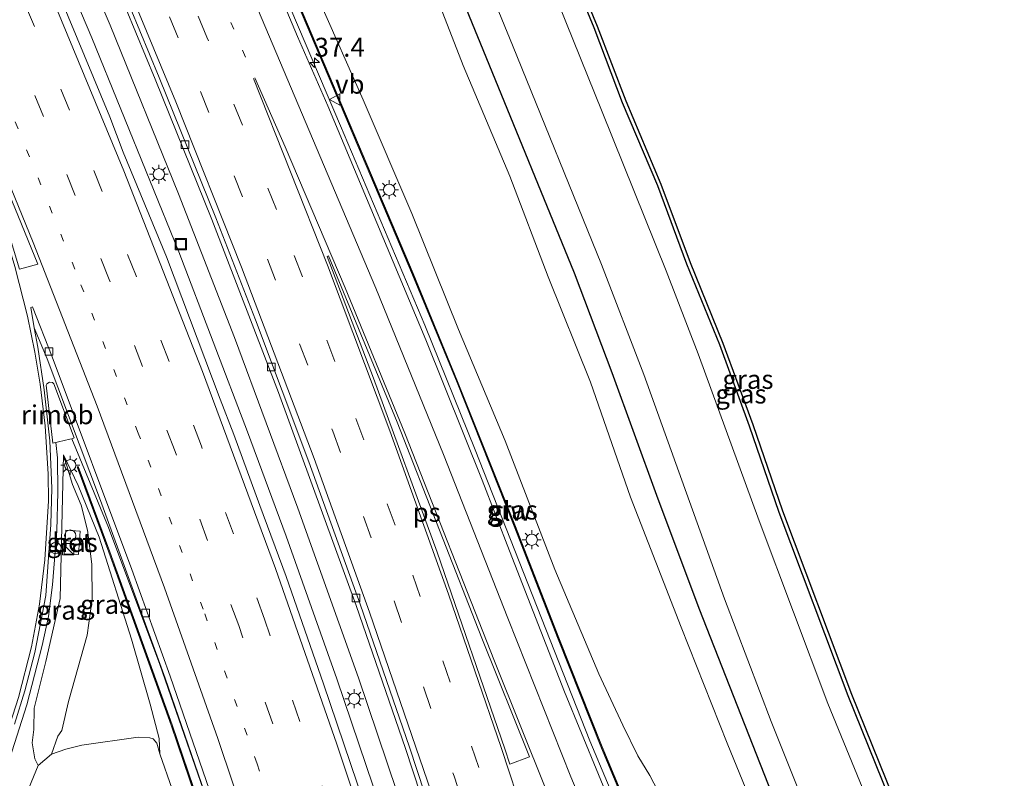
# Model space of a CAD drawing. Units: metres. Extents: x 110000 to 120009, y 481249 to 487500.
# Drawn here: x 111867 to 111997, y 484481 to 484581 of the extents above; entities that cross this region are included whole.
import ezdxf
from ezdxf.enums import TextEntityAlignment as Align

# ---------------------------------------------------------------- set-up
doc = ezdxf.new("R2010")
doc.units = ezdxf.units.M
doc.linetypes.add('VW-1-3_STREEP', pattern=[4, 1, -3])
doc.linetypes.add('VW-3-9_STREEP', pattern=[12, 3, -9])
doc.layers.get('0').update_dxf_attribs({"lineweight": 25})
for name, color, linetype, lineweight in [('B-ME-AM-KILOMETR-S-B1', 7, 'Continuous', 18), ('B-ME-BV-GELEIDECONSTRUCTIE-GELEIDERAIL-L-B1', 213, 'BV-GELEIDERAIL', 18), ('B-ME-BV-GELEIDECONSTRUCTIE-RIMOB-GV-B6', 213, 'BV-A1', 18), ('B-ME-GW-INSTEEKWATERGANG-L-B1', 10, 'Continuous', 25), ('B-ME-GW-KRUINLIJN-L-B1', 93, 'Continuous', 18), ('B-ME-GW-TEENLIJN-L-B1', 93, 'Continuous', 18), ('B-ME-IE-GRASLAND-GV-B6', 93, 'Continuous', 18), ('B-ME-IE-INRICHTINGSELEMENT-S-B1', 253, 'Continuous', 18), ('B-ME-IE-MEUBILAIR_WEGMEUBILAIR-LICHTMAST-S-B1', 8, 'Continuous', 18), ('B-ME-KG-KADASTRAAL-OPNAMEDTMGRENS-L-B1', 10, 'Continuous', 25), ('B-ME-KW-GELUIDSWERING-GV-B6', 8, 'Continuous', 18), ('B-ME-KW-SCHERM-L-B1', 8, 'Continuous', 18), ('B-ME-OG-WATER-GV-B6', 153, 'Continuous', 18), ('B-ME-VH-VERH_SOORT-BETON-OVERIG-GV-B6', 8, 'IE-TERREINAFSCHEIDING-NATUURLIJK-HOUTWAL', 18), ('B-ME-VH-VERH_SOORT-BITUMEN-GV-B6', 8, 'IE-TERREINAFSCHEIDING-NATUURLIJK-HOUTWAL', 18), ('B-ME-VV-KOLK-S-B1', 8, 'Continuous', 18), ('B-ME-VW-MARKERING-13STREEP-045-L-B1', 255, 'VW-1-3_STREEP', 18), ('B-ME-VW-MARKERING-39STREEP-015-L-B1', 255, 'VW-3-9_STREEP', 18), ('B-ME-VW-MARKERING-STREEP-015-L-B1', 7, 'Continuous', 18), ('B-ME-VW-MARKERING-VLAKMARK-GV-B6', 7, 'Continuous', 18), ('B-ME-VW-MEUBILAIR_WEGMEUBILAIR-SLAGBOOM-S-B1', 8, 'Continuous', 18), ('B-ME-VW-MEUBILAIR_WEGMEUBILAIR-VERKEERSBORD-S-B1', 8, 'Continuous', 18)]:
    doc.layers.add(name, color=color, linetype=linetype, lineweight=lineweight)
doc.styles.add('NLCS-ISO', font='NLCS-ISO.TTF')
doc.linetypes.add('BV-A1', pattern='A,0.5,[19,NLCS.SHX,S=1,R=0,X=0.5,Y=0],-1,[19,NLCS.SHX,S=1,R=0,X=0.5,Y=0],-1,0.5', length=3)
doc.linetypes.add('BV-GELEIDERAIL', pattern='A,10,-3,[108,NLCS.SHX,S=1,R=0,X=0,Y=0],-3', length=16)
doc.linetypes.add('IE-TERREINAFSCHEIDING-NATUURLIJK-HOUTWAL', pattern='A,7,-1.5,[67,NLCS.SHX,S=0.75,R=45,X=0,Y=0],-1.5,7,-1.5,[70,NLCS.SHX,S=0.75,R=0,X=0,Y=0],-1.5', length=20)

# ---------------------------------------------------------------- blocks, each defined once
blk = doc.blocks.new('kast')
blk.add_line((-0.75, -0.75), (0.75, 0.75))
blk.add_lwpolyline([(-0.75, 0.75), (0.75, 0.75), (0.75, -0.75), (-0.75, -0.75)], close=True)
blk = doc.blocks.new('put')
for p, q in [((0.75, 0.75), (-0.75, 0.75)), ((-0.75, 0.75), (-0.75, -0.75)), ((0.75, -0.75), (0.75, 0.75)), ((-0.75, -0.75), (0.75, -0.75))]:
    blk.add_line(p, q)
blk.add_lwpolyline([(-0.625, 0.625), (0.625, 0.625), (0.625, -0.625), (-0.625, -0.625)], close=True)
blk = doc.blocks.new('dtb')
blk.add_circle((0, 0), 0.75)
blk = doc.blocks.new('verkeersbord')
for p, q in [((0, 0.75), (-0.75, -0.625)), ((0.75, -0.625), (0, 0.75)), ((-0.75, -0.625), (0.75, -0.625))]:
    blk.add_line(p, q)
blk = doc.blocks.new('hecto')
for p, q in [((0, 0.625), (-0.625, 0)), ((0, -0.625), (0, 0.625)), ((-0.625, 0), (0.625, 0)), ((0.625, 0), (0, -0.625))]:
    blk.add_line(p, q)
blk = doc.blocks.new('kolk')
blk.add_lwpolyline([(-0.5, -0.5), (0.5, -0.5), (0.5, 0.5), (-0.5, 0.5)], close=True)
blk = doc.blocks.new('lantaarnpaal')
for p, q in [((-0.75, 0), (-1.25, 0)), ((-0.88, 0.88), (-0.53, 0.53)), ((0, 0.75), (0, 1.25)), ((0.53, 0.53), (0.88, 0.88)), ((0.75, 0), (1.25, 0)), ((-0.53, -0.53), (-0.88, -0.88)), ((0, -0.75), (0, -1.25)), ((0.53, -0.53), (0.88, -0.88))]:
    blk.add_line(p, q)
blk.add_circle((0, 0), 0.75)

msp = doc.modelspace()

# ---------------------------------------------------------------- linework, layer by layer
at = {"layer": 'B-ME-BV-GELEIDECONSTRUCTIE-GELEIDERAIL-L-B1'}
for points in [[(111892.6, 484606.98, 4.14), (111909.55, 484567.21, 3.83), (111920.69, 484540.86, 3.6), (111927.34, 484524.42, 3.42), (111942.51, 484485.95, 3.01), (111949.5, 484469.3, 2.82), (111953.85, 484459.42, 2.58), (111960.1, 484446.41, 2.28), (111965.06, 484436.73, 2.06), (111970.36, 484427.25, 1.95), (111975.97, 484417.92, 1.83), (111981.88, 484408.8, 1.72), (111988.07, 484399.89, 1.57), (111994.54, 484391.19, 1.45), (112001.33, 484382.65, 1.34), (112008.41, 484374.33, 1.26), (112015.76, 484366.22, 1.19), (112023.46, 484358.26, 1.16), (112032.69, 484349.32, 1.18), (112043.43, 484339.33, 1.22), (112079.58, 484306.4, 1.66), (112115.78, 484273.39, 2.58)], [(111872.37, 484596.24, 3.54), (111879.06, 484580.5, 3.45), (111888.13, 484558.24, 3.27), (111895.52, 484539.23, 3.1), (111903.9, 484516.71, 2.85), (111911.91, 484494.29, 2.59), (111919.54, 484471.69, 2.32), (111926.3, 484450.58, 2.09), (111933.81, 484425.95, 1.79), (111943.58, 484390.72, 1.42), (111948.67, 484371.09, 1.23), (111953.88, 484349.52, 1), (111959.57, 484324.32, 0.79), (111965.22, 484297.15, 0.55), (111968, 484282.66, 0.41), (111972.85, 484255.34, 0.18), (111976.36, 484233.45, -0.03), (111978.86, 484216.88, -0.17), (111979.96, 484208.81, -0.25)], [(111869.83, 484594.89, 3.56), (111870.93, 484592.37, 3.54), (111876.66, 484578.83, 3.45), (111888.14, 484550.56, 3.19), (111897.25, 484526.78, 2.92), (111902.35, 484512.98, 2.78), (111909.05, 484494.13, 2.52), (111916.74, 484471.39, 2.27), (111920.07, 484461.21, 2.14), (111927.61, 484437.11, 1.87), (111931.86, 484422.99, 1.74), (111938.73, 484398.69, 1.5), (111942.89, 484383.24, 1.36), (111948.8, 484360.24, 1.13), (111953.43, 484340.79, 0.97), (111958.92, 484315.83, 0.74), (111963.44, 484293.98, 0.56), (111967.16, 484274.33, 0.38), (111970.63, 484254.38, 0.24), (111972.95, 484239.86, 0.14), (111974.31, 484229.28, 0.03), (111976.55, 484211.89, -0.08)], [(111812.02, 484362.98, -2.99), (111822.55, 484386.28, -2.75), (111835.18, 484414.29, -2.08), (111846.64, 484439.72, -1.16), (111855.54, 484459.34, -0.18), (111861.51, 484472.85, 0.61), (111864.56, 484480.28, 1.04), (111865.75, 484483.52, 1.15), (111868.06, 484490.7, 1.39), (111870.11, 484498.54, 1.65), (111870.93, 484502.4, 1.78), (111871.45, 484506.55, 1.91), (111872.02, 484513.68, 2.13), (111872.17, 484518.82, 2.3), (111872.13, 484523.36, 2.38), (111871.91, 484525.36, 2.39)], [(111873.99, 484525.87, 2.46), (111878.87, 484514.15, 2.33), (111885.64, 484496.05, 2.14), (111892.84, 484475.37, 1.89), (111897.39, 484461.57, 1.73), (111907.31, 484430.1, 1.41), (111912.46, 484412.64, 1.24), (111918.42, 484391.54, 1), (111924.02, 484370.31, 0.8), (111928.49, 484352.59, 0.62), (111934.41, 484327.78, 0.4), (111938.33, 484310.01, 0.25), (111944.82, 484277.81, -0.03), (111950.13, 484249.21, -0.24), (111952.07, 484236.64, -0.32), (111952.5, 484233.4, -0.36)]]:
    msp.add_polyline3d(points, dxfattribs=at)
at = {"layer": 'B-ME-BV-GELEIDECONSTRUCTIE-RIMOB-GV-B6'}
msp.add_polyline3d([(111873.76, 484525.81, 2.47), (111871.52, 484525.3, 2.5), (111870.62, 484532.95, 2.61), (111870.72, 484533.14, 2.62), (111871.05, 484533.36, 2.62), (111871.46, 484533.29, 2.63), (111871.62, 484533.12, 2.64), (111874.3, 484526, 2.47), (111873.99, 484525.87, 2.46), (111873.76, 484525.81, 2.47)], dxfattribs=at)
at = {"layer": 'B-ME-GW-INSTEEKWATERGANG-L-B1'}
for points in [[(111924.88, 484624.11, -4.71), (111930.19, 484610.96, -4.75), (111934.38, 484601.14, -4.65), (111943.01, 484580.19, -4.66), (111946.79, 484570.32, -4.71), (111951.43, 484559.32, -4.68), (111955.3, 484548.99, -4.73), (111959.64, 484538.32, -4.68), (111963.57, 484527.59, -4.68), (111967.49, 484516.18, -4.72), (111976.62, 484491.94, -4.71), (111985.79, 484469.24, -4.73), (111989.03, 484461.89, -4.73), (111992.27, 484454.81, -4.72), (111995.41, 484448.75, -4.65), (111998.16, 484443.09, -4.8), (112001.92, 484447.04, -4.86)], [(111998.94, 484413.98, -4.44), (111990.37, 484428.58, -4.57), (111981.64, 484443.71, -4.37), (111975.72, 484456.52, -4.44), (111969.11, 484472.52, -4.4), (111956.94, 484503.45, -4.34), (111951.36, 484518.39, -4.41), (111945.45, 484534.6, -4.43), (111940.46, 484547.77, -4.41), (111928.79, 484576.3, -4.44), (111921.4, 484594.39, -4.37)]]:
    msp.add_polyline3d(points, dxfattribs=at)
at = {"layer": 'B-ME-GW-KRUINLIJN-L-B1'}
for points in [[(111973.85, 484426.85, 1.4), (111971.88, 484431.15, 1.26), (111965.86, 484442.85, 1.48), (111961.46, 484452.62, 1.67), (111960.43, 484455.48, 1.7), (111960.29, 484457.42, 1.61), (111959.71, 484459.92, 1.55), (111958.98, 484462.04, 1.52), (111956.32, 484468.99, 1.89), (111954.72, 484472.71, 1.88), (111953.02, 484476.38, 1.92), (111950.42, 484481.37, 2.01), (111948.83, 484483.98, 2.1), (111946.85, 484488, 2.16), (111943.71, 484494.82, 2.22), (111937.88, 484508.6, 2.45), (111931.29, 484525.61, 2.61), (111925.15, 484540.3, 2.77), (111918.97, 484555.65, 2.92), (111912.55, 484570.66, 3.02), (111906.74, 484583.7, 3.12), (111900.5, 484599.05, 3.2), (111896.25, 484608.91, 3.2)], [(111869.56, 484482.67, 0.18), (111869.13, 484483.56, 0.32), (111868.78, 484485.67, 0.49), (111868.97, 484487.46, 0.62), (111869.02, 484490.28, 0.76), (111870.58, 484496.43, 1.02), (111872.47, 484504.74, 1.26), (111872.9, 484523.76, 1.74), (111874.84, 484519.69, 1.66), (111877.62, 484512.87, 1.62), (111881.91, 484499.39, 1.5), (111884.37, 484490.78, 1.36), (111885.54, 484486.28, 1.27), (111885.65, 484484.25, 1.23)], [(111821.94, 484373.59, -3.92), (111833.36, 484399.6, -3.42), (111838.99, 484412.07, -3.08), (111844.93, 484424.96, -2.7), (111851.25, 484438.38, -2.19), (111869.56, 484482.67, 0.18), (111871.34, 484484.2, 0.18), (111873.23, 484484.87, 0.31), (111875.34, 484485.36, 0.55), (111882.76, 484486.43, 1.05), (111884.32, 484486.33, 1.17), (111884.78, 484486.2, 1.24), (111885.26, 484485.65, 1.27), (111885.65, 484484.25, 1.23), (111887.27, 484479.57, 1.14), (111895.24, 484451.5, 0.71), (111899.65, 484437.76, 0.6), (111905.23, 484422.77, 0.59)]]:
    msp.add_polyline3d(points, dxfattribs=at)
at = {"layer": 'B-ME-GW-TEENLIJN-L-B1'}
for points in [[(112005.74, 484399.48, -4.04), (111996.49, 484412.33, -4.04), (111987.55, 484426.51, -4.01), (111978.34, 484441.98, -3.94), (111972.01, 484455.28, -3.84), (111966.38, 484471.64, -4.04), (111960.67, 484485.66, -4.12), (111954.57, 484500.98, -4.04), (111947.88, 484518.16, -3.89), (111942.6, 484533.34, -3.97), (111937, 484547.25, -3.9), (111931.9, 484560.58, -3.95), (111925.76, 484575.2, -3.91), (111918.52, 484593.84, -4.03)], [(111872.9, 484523.76, 1.74), (111874.11, 484519.82, 1.63), (111875.26, 484517.1, 1.56), (111876.08, 484513.81, 1.35), (111876.67, 484509.28, 1.35), (111876.71, 484504.65, 1.2), (111876.04, 484499.92, 0.99), (111873.55, 484491.13, 0.6), (111872.67, 484487.32, 0.43), (111872.16, 484486.55, 0.38), (111871.34, 484484.2, 0.18)]]:
    msp.add_polyline3d(points, dxfattribs=at)
at = {"layer": 'B-ME-IE-GRASLAND-GV-B6'}
for points in [[(111915.38, 484619.07, -5.95), (111932.27, 484577.89, -5.95), (111944.02, 484548.88, -5.95), (111949.62, 484534.35, -5.95), (111960.29, 484504.7, -5.96), (111966.48, 484488.49, -5.95), (111972.37, 484473.76, -5.95), (111978.53, 484458.82, -5.95), (111985.09, 484445.04, -5.96), (111993.19, 484430.19, -5.97), (112001.51, 484416.26, -5.96)], [(111934.38, 484601.14, -4.65), (111943.01, 484580.19, -4.66), (111946.79, 484570.32, -4.71), (111951.43, 484559.32, -4.68), (111955.3, 484548.99, -4.73), (111959.64, 484538.32, -4.68), (111963.57, 484527.59, -4.68), (111967.49, 484516.18, -4.72), (111976.62, 484491.94, -4.71), (111985.79, 484469.24, -4.73), (111989.03, 484461.89, -4.73), (111992.27, 484454.81, -4.72), (111995.41, 484448.75, -4.65), (111998.16, 484443.09, -4.8)], [(111998.16, 484443.09, -4.8), (111995.41, 484448.75, -4.65), (111992.27, 484454.81, -4.72), (111989.03, 484461.89, -4.73), (111985.79, 484469.24, -4.73), (111976.62, 484491.94, -4.71), (111967.49, 484516.18, -4.72), (111963.57, 484527.59, -4.68), (111959.64, 484538.32, -4.68), (111955.3, 484548.99, -4.73), (111951.43, 484559.32, -4.68), (111946.79, 484570.32, -4.71), (111943.01, 484580.19, -4.66), (111934.38, 484601.14, -4.65)], [(111934.84, 484601.33, -4.65), (111943.47, 484580.38, -4.66), (111947.25, 484570.5, -4.71), (111951.89, 484559.5, -4.68), (111955.77, 484549.17, -4.73), (111960.1, 484538.5, -4.68), (111964.04, 484527.75, -4.68), (111967.96, 484516.35, -4.72), (111977.09, 484492.12, -4.71), (111986.26, 484469.44, -4.73), (111989.49, 484462.09, -4.73), (111992.72, 484455.03, -4.72), (111995.85, 484448.97, -4.65), (111998.29, 484443.95, -4.8)], [(112002.74, 484445.71, -6), (111997.01, 484439.45, -5.92), (111992.72, 484447.2, -5.92), (111989.67, 484453.57, -5.92), (111986.27, 484460.92, -5.92), (111973.96, 484490.89, -5.93), (111964.87, 484515.03, -5.94), (111956.83, 484537.07, -5.92), (111952.58, 484548.06, -5.91), (111944.14, 484569.05, -5.92), (111931.66, 484599.97, -5.91)], [(111900.07, 484592.38, 3.33), (111919.07, 484547.54, 2.96), (111924.94, 484533.29, 2.83), (111932.5, 484514.32, 2.65), (111938.29, 484499.39, 2.42), (111944.05, 484484.99, 2.28), (111950.16, 484470.37, 2.14), (111956.64, 484455.93, 1.94), (111964.3, 484440.45, 1.59), (111972.35, 484426.07, 1.38), (111971.21, 484425.39, 1.25), (111967.86, 484431.15, 1.32), (111963.08, 484439.93, 1.5), (111958.6, 484448.88, 1.71), (111954.31, 484457.88, 1.91), (111945.89, 484476.02, 2.19), (111939.15, 484492.42, 2.36), (111931.89, 484511.06, 2.56), (111928.28, 484520.39, 2.68), (111920.81, 484538.94, 2.87), (111907.85, 484569.87, 3.17), (111903.84, 484579.04, 3.25), (111896.08, 484597.47, 3.37)], [(111998.94, 484413.98, -4.44), (111990.37, 484428.58, -4.57), (111981.64, 484443.71, -4.37), (111975.72, 484456.52, -4.44), (111969.11, 484472.52, -4.4), (111956.94, 484503.45, -4.34), (111951.36, 484518.39, -4.41), (111945.45, 484534.6, -4.43), (111940.46, 484547.77, -4.41), (111928.79, 484576.3, -4.44), (111921.4, 484594.39, -4.37)], [(111921.4, 484594.39, -4.37), (111928.79, 484576.3, -4.44), (111940.46, 484547.77, -4.41), (111945.45, 484534.6, -4.43), (111951.36, 484518.39, -4.41), (111956.94, 484503.45, -4.34), (111969.11, 484472.52, -4.4), (111975.72, 484456.52, -4.44), (111981.64, 484443.71, -4.37), (111990.37, 484428.58, -4.57), (111998.94, 484413.98, -4.44)], [(112005.74, 484399.48, -4.04), (111996.49, 484412.33, -4.04), (111987.55, 484426.51, -4.01), (111978.34, 484441.98, -3.94), (111972.01, 484455.28, -3.84), (111966.38, 484471.64, -4.04), (111960.67, 484485.66, -4.12), (111954.57, 484500.98, -4.04), (111947.88, 484518.16, -3.89), (111942.6, 484533.34, -3.97), (111937, 484547.25, -3.9), (111931.9, 484560.58, -3.95), (111925.76, 484575.2, -3.91), (111918.52, 484593.84, -4.03)], [(111918.52, 484593.84, -4.03), (111925.76, 484575.2, -3.91), (111931.9, 484560.58, -3.95), (111937, 484547.25, -3.9), (111942.6, 484533.34, -3.97), (111947.88, 484518.16, -3.89), (111954.57, 484500.98, -4.04), (111960.67, 484485.66, -4.12), (111966.38, 484471.64, -4.04), (111972.01, 484455.28, -3.84), (111978.34, 484441.98, -3.94), (111987.55, 484426.51, -4.01), (111996.49, 484412.33, -4.04), (112005.74, 484399.48, -4.04)], [(112001.55, 484384.2, 0.74), (111992.09, 484396.36, 0.91), (111982.93, 484409.3, 1.07), (111973.18, 484424.94, 1.34), (111973.25, 484424.98, 1.36), (111972.51, 484426.17, 1.39), (111964.38, 484440.63, 1.59), (111956.72, 484456.1, 1.94), (111950.24, 484470.54, 2.15), (111944.14, 484485.16, 2.28), (111938.38, 484499.56, 2.42), (111932.59, 484514.48, 2.65), (111925.02, 484533.45, 2.83), (111919.16, 484547.7, 2.96), (111900.16, 484592.55, 3.33)], [(111940.86, 484383.53, 0.63), (111939.72, 484388.4, 0.64), (111935.71, 484402.86, 0.79), (111932.96, 484412.47, 0.91), (111931.64, 484417.3, 0.94), (111928.79, 484426.89, 1.04), (111925.98, 484436.48, 1.14), (111924.39, 484441.23, 1.2), (111922.97, 484446.02, 1.24), (111915.29, 484469.82, 1.49), (111907.28, 484493.5, 1.75), (111902.33, 484507.67, 1.91), (111898.86, 484517.05, 2.01), (111895.45, 484526.45, 2.11), (111893.61, 484531.1, 2.17), (111886.54, 484549.89, 2.35), (111880.82, 484563.75, 2.53), (111879.03, 484568.42, 2.57), (111871.36, 484586.9, 2.68)], [(111881.18, 484582.62, 2.88), (111885.02, 484573.39, 2.81), (111892.52, 484554.85, 2.65), (111901.32, 484532, 2.4), (111911.61, 484503.85, 2.07), (111918.13, 484484.94, 1.84), (111926.2, 484460.42, 1.57), (111935.06, 484431.75, 1.23), (111940.56, 484412.57, 1.05), (111945.85, 484393.28, 0.85), (111950.9, 484373.95, 0.64), (111957.03, 484348.8, 0.4), (111962.54, 484324.43, 0.16), (111966.59, 484304.85, -0.02), (111970.7, 484283.6, -0.22), (111974.27, 484263.92, -0.39), (111975.57, 484254.05, -0.47), (111976.71, 484244.11, -0.56), (111979.01, 484221.64, -0.79), (111980, 484211.27, -0.86), (111980.3, 484209.01, -0.85), (111980.12, 484208.99, -0.85), (111980.16, 484208.68, -0.86)], [(111906.74, 484583.7, 3.12), (111912.55, 484570.66, 3.02), (111918.97, 484555.65, 2.92), (111925.15, 484540.3, 2.77), (111931.29, 484525.61, 2.61), (111937.88, 484508.6, 2.45), (111943.71, 484494.82, 2.22), (111946.85, 484488, 2.16), (111948.83, 484483.98, 2.1), (111950.42, 484481.37, 2.01), (111953.02, 484476.38, 1.92), (111954.72, 484472.71, 1.88), (111956.32, 484468.99, 1.89), (111958.98, 484462.04, 1.52), (111959.71, 484459.92, 1.55), (111960.29, 484457.42, 1.61), (111960.43, 484455.48, 1.7), (111961.46, 484452.62, 1.67), (111965.86, 484442.85, 1.48), (111971.88, 484431.15, 1.26), (111973.85, 484426.85, 1.4)], [(111973.85, 484426.85, 1.4), (111971.88, 484431.15, 1.26), (111965.86, 484442.85, 1.48), (111961.46, 484452.62, 1.67), (111960.43, 484455.48, 1.7), (111960.29, 484457.42, 1.61), (111959.71, 484459.92, 1.55), (111958.98, 484462.04, 1.52), (111956.32, 484468.99, 1.89), (111954.72, 484472.71, 1.88), (111953.02, 484476.38, 1.92), (111950.42, 484481.37, 2.01), (111948.83, 484483.98, 2.1), (111946.85, 484488, 2.16), (111943.71, 484494.82, 2.22), (111937.88, 484508.6, 2.45), (111931.29, 484525.61, 2.61), (111925.15, 484540.3, 2.77), (111918.97, 484555.65, 2.92), (111912.55, 484570.66, 3.02), (111906.74, 484583.7, 3.12)], [(111866.44, 484488.14, 0.52), (111867.81, 484492.58, 0.72), (111869.13, 484497.61, 0.92), (111870.58, 484505.17, 1.16), (111870.82, 484508.95, 1.32), (111871.25, 484514.55, 1.46), (111871.37, 484519.32, 1.55), (111871.12, 484525.58, 1.67), (111870.37, 484532.31, 1.74), (111869.5, 484537.98, 1.83), (111869.01, 484540.54, 1.96), (111870.73, 484536.43, 1.87), (111877.82, 484517.73, 1.66), (111886.34, 484494.25, 1.4), (111892.89, 484475.35, 1.17)], [(111905.23, 484422.77, 0.59), (111899.65, 484437.76, 0.6), (111895.24, 484451.5, 0.71), (111887.27, 484479.57, 1.14), (111885.65, 484484.25, 1.23), (111885.54, 484486.28, 1.27), (111884.37, 484490.78, 1.36), (111881.91, 484499.39, 1.5), (111877.62, 484512.87, 1.62), (111874.84, 484519.69, 1.66), (111872.9, 484523.76, 1.74), (111872.47, 484504.74, 1.26), (111870.58, 484496.43, 1.02), (111869.02, 484490.28, 0.76), (111868.97, 484487.46, 0.62), (111868.78, 484485.67, 0.49), (111869.13, 484483.56, 0.32), (111869.56, 484482.67, 0.18), (111851.25, 484438.38, -2.19)], [(111871.34, 484484.2, 0.18), (111869.56, 484482.67, 0.18), (111869.13, 484483.56, 0.32), (111868.78, 484485.67, 0.49), (111868.97, 484487.46, 0.62), (111869.02, 484490.28, 0.76), (111870.58, 484496.43, 1.02), (111872.47, 484504.74, 1.26), (111872.9, 484523.76, 1.74), (111874.11, 484519.82, 1.63), (111875.26, 484517.1, 1.56), (111876.08, 484513.81, 1.35), (111876.67, 484509.28, 1.35), (111876.71, 484504.65, 1.2), (111876.04, 484499.92, 0.99), (111873.55, 484491.13, 0.6), (111872.67, 484487.32, 0.43), (111872.16, 484486.55, 0.38), (111871.34, 484484.2, 0.18)], [(111885.65, 484484.25, 1.23), (111885.26, 484485.65, 1.27), (111884.78, 484486.2, 1.24), (111884.32, 484486.33, 1.17), (111882.76, 484486.43, 1.05), (111875.34, 484485.36, 0.55), (111873.23, 484484.87, 0.31), (111871.34, 484484.2, 0.18), (111872.16, 484486.55, 0.38), (111872.67, 484487.32, 0.43), (111873.55, 484491.13, 0.6), (111876.04, 484499.92, 0.99), (111876.71, 484504.65, 1.2), (111876.67, 484509.28, 1.35), (111876.08, 484513.81, 1.35), (111875.26, 484517.1, 1.56), (111874.11, 484519.82, 1.63), (111872.9, 484523.76, 1.74), (111874.84, 484519.69, 1.66), (111877.62, 484512.87, 1.62), (111881.91, 484499.39, 1.5), (111884.37, 484490.78, 1.36), (111885.54, 484486.28, 1.27), (111885.65, 484484.25, 1.23)], [(111892.95, 484471.35, 1.2), (111887.27, 484488.07, 1.41), (111879.03, 484510.94, 1.59), (111874.84, 484522.19, 1.77), (111874.7, 484522.14, 1.77), (111878.89, 484510.89, 1.59), (111887.13, 484488.02, 1.41), (111892.81, 484471.3, 1.2)], [(111874.9, 484510.56, 1.44), (111875.1, 484513.65, 1.47), (111873.21, 484513.77, 1.5), (111873, 484510.67, 1.44), (111874.9, 484510.56, 1.44)], [(111851.25, 484438.38, -2.19), (111869.56, 484482.67, 0.18), (111871.34, 484484.2, 0.18), (111873.23, 484484.87, 0.31), (111875.34, 484485.36, 0.55), (111882.76, 484486.43, 1.05), (111884.32, 484486.33, 1.17), (111884.78, 484486.2, 1.24), (111885.26, 484485.65, 1.27), (111885.65, 484484.25, 1.23), (111887.27, 484479.57, 1.14), (111895.24, 484451.5, 0.71), (111899.65, 484437.76, 0.6), (111905.23, 484422.77, 0.59)]]:
    msp.add_polyline3d(points, dxfattribs=at)
at = {"layer": 'B-ME-KG-KADASTRAAL-OPNAMEDTMGRENS-L-B1'}
msp.add_polyline3d([(111934.84, 484601.33, -4.65), (111943.47, 484580.38, -4.66), (111947.25, 484570.5, -4.71), (111951.89, 484559.5, -4.68), (111955.77, 484549.17, -4.73), (111960.1, 484538.5, -4.68), (111964.04, 484527.75, -4.68), (111967.96, 484516.35, -4.72), (111977.09, 484492.12, -4.71), (111986.26, 484469.44, -4.73), (111989.49, 484462.09, -4.73), (111992.72, 484455.03, -4.72), (111995.85, 484448.97, -4.65), (111998.29, 484443.95, -4.8)], dxfattribs=at)
at = {"layer": 'B-ME-KW-GELUIDSWERING-GV-B6'}
for points in [[(111900.16, 484592.55, 3.33), (111919.16, 484547.7, 2.96), (111925.02, 484533.45, 2.83), (111932.59, 484514.48, 2.65), (111938.38, 484499.56, 2.42), (111944.14, 484485.16, 2.28), (111950.24, 484470.54, 2.15), (111956.72, 484456.1, 1.94), (111964.38, 484440.63, 1.59), (111972.51, 484426.17, 1.39), (111972.35, 484426.07, 1.38), (111964.3, 484440.45, 1.59), (111956.64, 484455.93, 1.94), (111950.16, 484470.37, 2.14), (111944.05, 484484.99, 2.28), (111938.29, 484499.39, 2.42), (111932.5, 484514.32, 2.65), (111924.94, 484533.29, 2.83), (111919.07, 484547.54, 2.96), (111900.07, 484592.38, 3.33)], [(111908.17, 484423.29, 0.65), (111907.98, 484423.23, 0.71), (111905.61, 484431.27, 0.78), (111898.44, 484454.18, 1.02), (111892.81, 484471.3, 1.2), (111887.13, 484488.02, 1.41), (111878.89, 484510.89, 1.59), (111874.7, 484522.14, 1.77), (111874.84, 484522.19, 1.77), (111879.03, 484510.94, 1.59), (111887.27, 484488.07, 1.41), (111892.95, 484471.35, 1.2), (111898.58, 484454.23, 1.02), (111908.17, 484423.29, 0.65)]]:
    msp.add_polyline3d(points, dxfattribs=at)
at = {"layer": 'B-ME-KW-SCHERM-L-B1'}
for points in [[(111893.66, 484607.54, 6.45), (111894.94, 484604.63, 6.43), (111913.23, 484561.58, 6.13), (111922.47, 484539.48, 5.92), (111929.95, 484520.92, 5.73), (111937.25, 484502.31, 5.51), (111944.02, 484485.35, 5.33), (111947.84, 484476.1, 5.22), (111951.8, 484466.91, 5.11), (111955.91, 484457.8, 4.97), (111960.24, 484448.8, 4.81), (111964.64, 484440.02, 4.68), (111972.38, 484426.16, 4.5)], [(111874.79, 484522.13, 4.8), (111885.39, 484493.13, 4.49), (111890.99, 484476.97, 4.32), (111894.83, 484465.54, 4.22), (111902.05, 484442.84, 3.93), (111905.63, 484431.34, 3.81), (111908.01, 484423.32, 3.73)]]:
    msp.add_polyline3d(points, dxfattribs=at)
at = {"layer": 'B-ME-OG-WATER-GV-B6'}
for points in [[(112001.51, 484416.26, -5.96), (111993.19, 484430.19, -5.97), (111985.09, 484445.04, -5.96), (111978.53, 484458.82, -5.95), (111972.37, 484473.76, -5.95), (111966.48, 484488.49, -5.95), (111960.29, 484504.7, -5.96), (111949.62, 484534.35, -5.95), (111944.02, 484548.88, -5.95), (111932.27, 484577.89, -5.95), (111915.38, 484619.07, -5.95)], [(111931.66, 484599.97, -5.91), (111944.14, 484569.05, -5.92), (111952.58, 484548.06, -5.91), (111956.83, 484537.07, -5.92), (111964.87, 484515.03, -5.94), (111973.96, 484490.89, -5.93), (111986.27, 484460.92, -5.92), (111989.67, 484453.57, -5.92), (111992.72, 484447.2, -5.92), (111997.01, 484439.45, -5.92), (112002.74, 484445.71, -6)]]:
    msp.add_polyline3d(points, dxfattribs=at)
at = {"layer": 'B-ME-VH-VERH_SOORT-BETON-OVERIG-GV-B6'}
msp.add_polyline3d([(111874.9, 484510.56, 1.44), (111873, 484510.67, 1.44), (111873.21, 484513.77, 1.5), (111875.1, 484513.65, 1.47), (111874.9, 484510.56, 1.44)], dxfattribs=at)
at = {"layer": 'B-ME-VH-VERH_SOORT-BITUMEN-GV-B6'}
for points in [[(111896.08, 484597.47, 3.37), (111903.84, 484579.04, 3.25), (111907.85, 484569.87, 3.17), (111920.81, 484538.94, 2.87), (111928.28, 484520.39, 2.68), (111931.89, 484511.06, 2.56), (111939.15, 484492.42, 2.36), (111945.89, 484476.02, 2.19), (111945.74, 484475.96, 2.25), (111953.73, 484457.62, 1.9), (111958.03, 484448.57, 1.7), (111962.54, 484439.64, 1.51), (111967.31, 484430.85, 1.35), (111972.35, 484422.21, 1.24), (111977.63, 484413.7, 1.14), (111983.17, 484405.39, 1.02), (111988.93, 484397.22, 0.89), (111994.94, 484389.27, 0.78), (112001.2, 484381.46, 0.68)], [(111871.36, 484586.9, 2.68), (111879.03, 484568.42, 2.57), (111880.82, 484563.75, 2.53), (111886.54, 484549.89, 2.35), (111893.61, 484531.1, 2.17), (111895.45, 484526.45, 2.11), (111898.86, 484517.05, 2.01), (111902.33, 484507.67, 1.91), (111907.28, 484493.5, 1.75), (111915.29, 484469.82, 1.49), (111922.97, 484446.02, 1.24), (111924.39, 484441.23, 1.2), (111925.98, 484436.48, 1.14), (111928.79, 484426.89, 1.04), (111931.64, 484417.3, 0.94), (111932.96, 484412.47, 0.91), (111935.71, 484402.86, 0.79), (111939.72, 484388.4, 0.64), (111940.86, 484383.53, 0.63)], [(111980.16, 484208.68, -0.86), (111980.12, 484208.99, -0.85), (111980.3, 484209.01, -0.85), (111980, 484211.27, -0.86), (111979.01, 484221.64, -0.79), (111976.71, 484244.11, -0.56), (111975.57, 484254.05, -0.47), (111974.27, 484263.92, -0.39), (111970.7, 484283.6, -0.22), (111966.59, 484304.85, -0.02), (111962.54, 484324.43, 0.16), (111957.03, 484348.8, 0.4), (111950.9, 484373.95, 0.64), (111945.85, 484393.28, 0.85), (111940.56, 484412.57, 1.05), (111935.06, 484431.75, 1.23), (111926.2, 484460.42, 1.57), (111918.13, 484484.94, 1.84), (111911.61, 484503.85, 2.07), (111901.32, 484532, 2.4), (111892.52, 484554.85, 2.65), (111885.02, 484573.39, 2.81), (111881.18, 484582.62, 2.88)], [(111881.72, 484582.85, 2.89), (111885.56, 484573.62, 2.81), (111893.06, 484555.07, 2.65), (111898.31, 484541.57, 2.5), (111905.34, 484522.84, 2.3), (111912.14, 484504.03, 2.08), (111918.67, 484485.13, 1.86), (111926.71, 484460.58, 1.57), (111932.71, 484441.5, 1.36), (111938.42, 484422.33, 1.17), (111943.83, 484403.09, 0.95), (111948.99, 484383.78, 0.74), (111953.91, 484364.39, 0.55), (111958.75, 484344.07, 0.35), (111963.12, 484324.55, 0.18), (111967.23, 484304.98, -0.01), (111970.44, 484288.64, -0.16), (111974.47, 484266.33, -0.37), (111974.88, 484264.04, -0.39), (111976.2, 484254.11, -0.47), (111978.45, 484234.24, -0.66)], [(111978.45, 484234.24, -0.66), (111976.2, 484254.11, -0.47), (111974.88, 484264.04, -0.39), (111974.47, 484266.33, -0.37), (111970.44, 484288.64, -0.16), (111967.23, 484304.98, -0.01), (111963.12, 484324.55, 0.18), (111958.75, 484344.07, 0.35), (111953.91, 484364.39, 0.55), (111948.99, 484383.78, 0.74), (111943.83, 484403.09, 0.95), (111938.42, 484422.33, 1.17), (111932.71, 484441.5, 1.36), (111926.71, 484460.58, 1.57), (111918.67, 484485.13, 1.86), (111912.14, 484504.03, 2.08), (111905.34, 484522.84, 2.3), (111898.31, 484541.57, 2.5), (111893.06, 484555.07, 2.65), (111885.56, 484573.62, 2.81), (111881.72, 484582.85, 2.89)], [(111926.25, 484365.24, 0.07), (111918.54, 484394.23, 0.35), (111913.05, 484413.47, 0.56), (111907.36, 484432.64, 0.75), (111899.86, 484456.49, 1), (111895.19, 484470.74, 1.15), (111887.02, 484494.48, 1.43), (111881.94, 484508.6, 1.58), (111871.39, 484536.68, 1.9), (111868.82, 484543.3, 1.98), (111868.57, 484543.22, 1.98), (111869.01, 484540.54, 1.96), (111869.5, 484537.98, 1.83), (111870.37, 484532.31, 1.74), (111871.12, 484525.58, 1.67), (111871.37, 484519.32, 1.55), (111871.25, 484514.55, 1.46), (111870.82, 484508.95, 1.32), (111870.58, 484505.17, 1.16), (111869.13, 484497.61, 0.92), (111867.81, 484492.58, 0.72), (111866.44, 484488.14, 0.52)], [(111921.76, 484379.57, 0.18), (111920.58, 484384.43, 0.2), (111917.82, 484394.04, 0.33), (111912.37, 484413.28, 0.53), (111909.75, 484422.26, 0.63), (111909.35, 484423.64, 0.64), (111905.24, 484437.21, 0.77), (111899.22, 484456.28, 0.98), (111892.89, 484475.35, 1.17), (111886.34, 484494.25, 1.4), (111877.82, 484517.73, 1.66), (111870.73, 484536.43, 1.87), (111869.01, 484540.54, 1.96), (111868.57, 484543.22, 1.98), (111868.82, 484543.3, 1.98), (111871.39, 484536.68, 1.9), (111881.94, 484508.6, 1.58), (111887.02, 484494.48, 1.43), (111895.19, 484470.74, 1.15), (111899.86, 484456.49, 1), (111907.36, 484432.64, 0.75), (111913.05, 484413.47, 0.56), (111918.54, 484394.23, 0.35), (111926.25, 484365.24, 0.07)]]:
    msp.add_polyline3d(points, dxfattribs=at)
at = {"layer": 'B-ME-VW-MARKERING-13STREEP-045-L-B1'}
for points in [[(111896.98, 484576.28, 3.11), (111887.53, 484598.84, 3.26), (111885.6, 484603.26, 3.28)], [(111961.89, 484225.07, -0.92), (111957.81, 484250.27, -0.75), (111954.08, 484271.14, -0.59), (111949.31, 484295.71, -0.39), (111944.63, 484318.03, -0.2), (111938.6, 484344.37, 0.04), (111933.01, 484367.11, 0.24), (111927.22, 484389.18, 0.46), (111920.42, 484413.46, 0.7), (111913.69, 484436.09, 0.93), (111906.41, 484459.19, 1.16), (111898.51, 484482.92, 1.41), (111891.37, 484503.33, 1.65), (111882.79, 484526.61, 1.91), (111874.42, 484548.28, 2.15), (111866.01, 484569.05, 2.34), (111857.78, 484588.5, 2.47)]]:
    msp.add_polyline3d(points, dxfattribs=at)
at = {"layer": 'B-ME-VW-MARKERING-39STREEP-015-L-B1'}
for points in [[(111992.77, 484197.37, -0.66), (111989.76, 484219.98, -0.51), (111986.1, 484244.27, -0.31), (111982.41, 484266.52, -0.13), (111978.08, 484290.27, 0.07), (111973.15, 484314.9, 0.3), (111968.25, 484337.55, 0.51), (111962.82, 484360.8, 0.73), (111957.55, 484381.91, 0.94), (111951.82, 484403.51, 1.17), (111945.61, 484425.54, 1.4), (111938.99, 484447.71, 1.65), (111931.62, 484471.04, 1.9), (111924.05, 484493.71, 2.16), (111916.76, 484514.46, 2.4), (111908.8, 484536.08, 2.65), (111901.06, 484556.18, 2.86), (111891.88, 484578.94, 3.05), (111883.02, 484599.94, 3.18), (111882.32, 484601.52, 3.19)], [(111879.18, 484599.86, 3.1), (111882.29, 484592.7, 3.06), (111891.03, 484571.76, 2.92), (111899.87, 484549.61, 2.72), (111908.5, 484526.89, 2.47), (111916.62, 484504.43, 2.21), (111924.56, 484481.28, 1.95), (111931.71, 484459.36, 1.69), (111938.85, 484436.13, 1.44), (111945.72, 484412.43, 1.17), (111951.98, 484389.42, 0.93), (111957.85, 484366.41, 0.7), (111963.35, 484343.24, 0.48), (111968.31, 484320.89, 0.27), (111972.65, 484299.86, 0.08), (111977.42, 484274.59, -0.15), (111981.15, 484253.05, -0.33), (111984.88, 484229.28, -0.52), (111988.21, 484205.56, -0.69), (111988.79, 484200.94, -0.73)], [(111970.32, 484217.54, -0.81), (111966.33, 484243.14, -0.64), (111962.54, 484265.11, -0.47), (111957.99, 484289.23, -0.27), (111953.34, 484311.93, -0.07), (111947.83, 484336.69, 0.13), (111942.2, 484360.2, 0.35), (111936.5, 484382.42, 0.55), (111929.57, 484407.79, 0.81), (111923.07, 484430.02, 1.04), (111915.3, 484455.17, 1.3), (111908.1, 484477.16, 1.52), (111899.49, 484502.04, 1.8), (111891.16, 484524.87, 2.06), (111882.51, 484547.41, 2.3), (111873.72, 484569.28, 2.52), (111864.2, 484591.91, 2.66)], [(111966.23, 484221.19, -0.87), (111962.2, 484246.62, -0.7), (111958.23, 484269.23, -0.52), (111953.52, 484293.75, -0.32), (111948.89, 484315.96, -0.13), (111943.45, 484340.04, 0.08), (111937.94, 484362.82, 0.3), (111932.1, 484385.33, 0.5), (111925.53, 484409.17, 0.75), (111918.74, 484432.24, 0.98), (111911.75, 484454.81, 1.21), (111904.5, 484476.88, 1.43), (111896.08, 484501.17, 1.71), (111887.66, 484524.2, 1.98), (111878.95, 484546.89, 2.21), (111870.28, 484568.44, 2.42), (111861.1, 484590.26, 2.57)]]:
    msp.add_polyline3d(points, dxfattribs=at)
at = {"layer": 'B-ME-VW-MARKERING-STREEP-015-L-B1'}
for points in [[(111876.06, 484598.2, 3), (111880.02, 484589.11, 2.96), (111887.76, 484570.4, 2.83), (111896.43, 484548.54, 2.62), (111906.07, 484523.25, 2.35), (111913.36, 484502.95, 2.11), (111921.54, 484479.2, 1.84), (111928, 484459.18, 1.61), (111935.79, 484433.95, 1.33), (111940.78, 484416.76, 1.15), (111944.58, 484403.36, 1.01), (111949.74, 484384.04, 0.8), (111954.66, 484364.66, 0.61), (111959.5, 484344.34, 0.41), (111963.86, 484324.82, 0.23), (111967.98, 484305.25, 0.05), (111971.19, 484288.9, -0.11), (111975.22, 484266.59, -0.31), (111978.76, 484245.45, -0.48), (111981.65, 484226.61, -0.64), (111983.51, 484213.67, -0.73), (111984.76, 484204.55, -0.79)], [(111867.35, 484593.58, 2.75), (111871.14, 484584.78, 2.7), (111880.87, 484561.25, 2.53), (111891.27, 484534.76, 2.25), (111900.92, 484508.71, 1.95), (111909.05, 484485.52, 1.69), (111916.33, 484463.67, 1.47), (111923.23, 484441.86, 1.25), (111930.88, 484416.23, 0.99), (111937.08, 484394.09, 0.75), (111943.79, 484368.69, 0.52), (111949.3, 484346.18, 0.31), (111953.94, 484325.95, 0.13), (111958.2, 484306.33, -0.03), (111962.77, 484283.48, -0.23), (111967.16, 484259.72, -0.41), (111970.45, 484240.12, -0.57), (111973.13, 484222.93, -0.7), (111974.47, 484213.84, -0.75)], [(112113.55, 484269.94, 2.04), (112089.13, 484292.1, 1.38), (112053.01, 484325.04, 0.79), (112031.72, 484344.55, 0.66), (112022.11, 484353.78, 0.66), (112013.7, 484362.35, 0.7), (112005.95, 484370.83, 0.76), (111998.12, 484380, 0.83), (111991.3, 484388.58, 0.95), (111984.95, 484397.11, 1.07), (111978.97, 484405.7, 1.2), (111974.28, 484412.85, 1.3), (111968.56, 484422.14, 1.4), (111962.83, 484432.18, 1.53), (111957.32, 484442.65, 1.68), (111952.03, 484453.56, 1.84), (111946.39, 484466.04, 2.07), (111939.98, 484481.21, 2.25), (111931.64, 484502.17, 2.46), (111923.17, 484523.8, 2.7), (111914.21, 484545.78, 2.93), (111895.15, 484590.79, 3.31)], [(111809.08, 484358.35, -3.68), (111809.91, 484361.25, -3.69), (111812.02, 484366.23, -3.67), (111829.19, 484404.22, -3.09), (111844.71, 484438.67, -1.83), (111846.92, 484443.6, -1.61), (111856.27, 484464.48, -0.59), (111861.15, 484475.76, 0.07), (111863.7, 484482.17, 0.41), (111865, 484485.66, 0.58), (111866.94, 484491.68, 0.87), (111868.66, 484498.38, 1.15), (111869.72, 484503.99, 1.29), (111870.46, 484509.86, 1.49), (111870.91, 484517.65, 1.53), (111870.9, 484521.17, 1.6), (111870.49, 484527.57, 1.71), (111869.83, 484533.09, 1.8), (111869.13, 484537.32, 1.87), (111868.14, 484542.07, 1.93), (111866.46, 484548.63, 2), (111864.21, 484556.09, 2.09), (111859.08, 484571.46, 2.23), (111853.82, 484586.4, 2.34)], [(111854.35, 484586.68, 2.36), (111859.64, 484574.38, 2.29), (111868.9, 484551.8, 2.11), (111877.34, 484530.19, 1.87), (111886.27, 484506.16, 1.6), (111893.32, 484486.27, 1.36), (111901.48, 484461.99, 1.11), (111909.07, 484438.12, 0.86), (111915.97, 484415.09, 0.63), (111922.59, 484391.62, 0.39), (111928.2, 484370.52, 0.18), (111933.37, 484349.77, -0.01), (111939.09, 484325.29, -0.24), (111943.11, 484306.86, -0.4), (111948.16, 484281.78, -0.61), (111952.43, 484258.82, -0.78), (111956.71, 484233.43, -0.96), (111957.41, 484229.06, -0.99)], [(111859.56, 484571.61, 2.25), (111864.93, 484555.45, 2.09), (111867.11, 484548.27, 2.01), (111869.52, 484548.94, 2.07), (111859.56, 484573.22, 2.27), (111856.38, 484580.78, 2.31), (111859.56, 484571.61, 2.25)], [(111898.01, 484573.49, 3.08), (111907.81, 484548.81, 2.86), (111916.05, 484526.93, 2.63), (111923.83, 484505.33, 2.37), (111930.79, 484485.06, 2.13), (111937.02, 484466.06, 1.91), (111940.81, 484454.07, 1.79), (111948.96, 484426.97, 1.5), (111955.65, 484403.21, 1.24), (111961.39, 484381.45, 1.01), (111965.91, 484363.33, 0.83), (111971.12, 484341.18, 0.62), (111976.06, 484318.59, 0.42), (111980.42, 484297.1, 0.22), (111984.81, 484273.67, 0.02), (111989.04, 484248.8, -0.19), (111992.48, 484226.33, -0.37), (111995.63, 484203.48, -0.55), (111996.88, 484193.68, -0.57)], [(111936.78, 484479.33, 2.15), (111929.89, 484496.46, 2.32), (111918.05, 484526.6, 2.66), (111910.15, 484545.83, 2.85), (111902.21, 484564.45, 3.01), (111898.19, 484573.57, 3.09)]]:
    msp.add_polyline3d(points, dxfattribs=at)
at = {"layer": 'B-ME-VW-MARKERING-VLAKMARK-GV-B6'}
msp.add_polyline3d([(111931.9, 484482.89, 2.11), (111931.27, 484484.9, 2.13), (111922.3, 484510.88, 2.45), (111913.91, 484533.86, 2.72), (111907.77, 484549.94, 2.88), (111907.96, 484550.02, 2.88), (111917.01, 484528.08, 2.67), (111928.22, 484499.51, 2.34), (111934.51, 484483.82, 2.19), (111931.9, 484482.89, 2.11)], dxfattribs=at)

# ---------------------------------------------------------------- block references
at = {"layer": 'B-ME-AM-KILOMETR-S-B1', "rotation": 90}
msp.add_blockref('hecto', (111906.11, 484575.57, 3.89), dxfattribs=at)
at = {"layer": 'B-ME-IE-INRICHTINGSELEMENT-S-B1', "rotation": 90}
for name, p in [('put', (111888.42, 484551.58, 2.48)), ('dtb', (111871.86, 484511.43, 2.2)), ('kast', (111873.51, 484511.26, 1.47))]:
    msp.add_blockref(name, p, dxfattribs=at)
at = {"layer": 'B-ME-IE-MEUBILAIR_WEGMEUBILAIR-LICHTMAST-S-B1', "rotation": 90}
for p in [(111885.52, 484560.82, 2.69), (111915.96, 484558.78, 3), (111873.81, 484522.36, 1.72), (111934.81, 484512.53, 2.56), (111911.36, 484491.51, 1.85)]:
    msp.add_blockref('lantaarnpaal', p, dxfattribs=at)
at = {"layer": 'B-ME-VV-KOLK-S-B1', "rotation": 90}
for p in [(111888.97, 484564.73, 2.69), (111870.98, 484537.4, 1.91), (111900.38, 484535.34, 2.35), (111911.59, 484504.82, 2), (111883.76, 484502.83, 1.46)]:
    msp.add_blockref('kolk', p, dxfattribs=at)
at = {"layer": 'B-ME-VW-MEUBILAIR_WEGMEUBILAIR-SLAGBOOM-S-B1', "rotation": 90}
msp.add_blockref('dtb', (111873.81, 484513.07, 2.66), dxfattribs=at)
at = {"layer": 'B-ME-VW-MEUBILAIR_WEGMEUBILAIR-VERKEERSBORD-S-B1', "rotation": 90}
msp.add_blockref('verkeersbord', (111908.82, 484570.69, 3.16), dxfattribs=at)

# ---------------------------------------------------------------- texts
at = {"layer": 'B-ME-AM-KILOMETR-S-B1', "ltscale": 0.2, "style": 'NLCS-ISO'}
msp.add_text('37.4', height=2.5, dxfattribs=at).set_placement((111906.11, 484575.57, 3.89), align=Align.BOTTOM_LEFT)
at = {"layer": 'B-ME-BV-GELEIDECONSTRUCTIE-RIMOB-GV-B6', "ltscale": 0.2, "style": 'NLCS-ISO'}
msp.add_text('rimob', height=2.5, dxfattribs=at).set_placement((111872.08, 484529.04), align=Align.MIDDLE_CENTER)
at = {"layer": 'B-ME-IE-GRASLAND-GV-B6', "ltscale": 0.2, "style": 'NLCS-ISO'}
for p in [(111963.4, 484533.71), (111962.48, 484531.78), (111932.24, 484516.45), (111874.05, 484512.17), (111878.49, 484503.98), (111872.75, 484503.22)]:
    msp.add_text('gras', height=2.5, dxfattribs=at).set_placement(p, align=Align.MIDDLE_CENTER)
at = {"layer": 'B-ME-KW-GELUIDSWERING-GV-B6', "ltscale": 0.2, "style": 'NLCS-ISO'}
msp.add_text('glw', height=2.5, dxfattribs=at).set_placement((111931.93, 484516.29), align=Align.MIDDLE_CENTER)
at = {"layer": 'B-ME-KW-SCHERM-L-B1', "ltscale": 0.2, "style": 'NLCS-ISO'}
msp.add_text('glw', height=2.5, dxfattribs=at).set_placement((111931.92, 484516.32), align=Align.MIDDLE_CENTER)
at = {"layer": 'B-ME-VH-VERH_SOORT-BETON-OVERIG-GV-B6', "ltscale": 0.2, "style": 'NLCS-ISO'}
msp.add_text('bet', height=2.5, dxfattribs=at).set_placement((111874.05, 484512.16), align=Align.MIDDLE_CENTER)
at = {"layer": 'B-ME-VW-MARKERING-VLAKMARK-GV-B6', "ltscale": 0.2, "style": 'NLCS-ISO'}
msp.add_text('ps', height=2.5, dxfattribs=at).set_placement((111920.93, 484516.14), align=Align.MIDDLE_CENTER)
at = {"layer": 'B-ME-VW-MEUBILAIR_WEGMEUBILAIR-VERKEERSBORD-S-B1', "ltscale": 0.2, "style": 'NLCS-ISO'}
msp.add_text('vb', height=2.5, dxfattribs=at).set_placement((111908.82, 484570.69, 3.16), align=Align.BOTTOM_LEFT)

doc.saveas('drawing.dxf')
